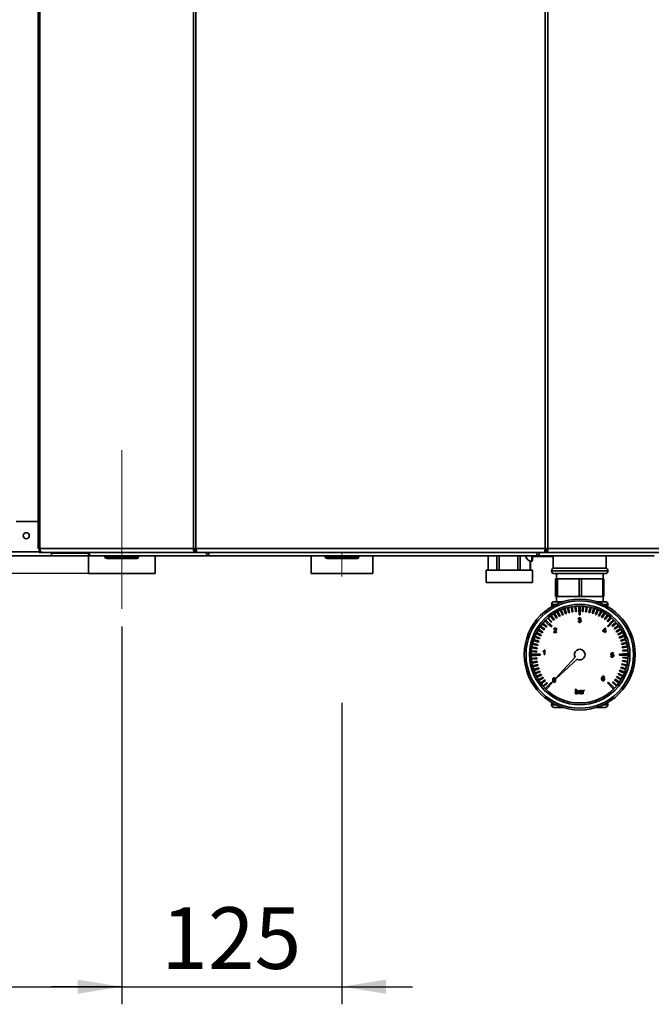
# Paper-space layout 'Blatt2' of a CAD drawing. Units: millimetres. Extents: x 0 to 4200, y 0 to 2970.
# Drawn here: x 1006 to 1365, y 1375 to 1934 of the extents above; entities that cross this region are included whole.
import ezdxf

# ---------------------------------------------------------------- set-up
doc = ezdxf.new("R2010")
doc.units = ezdxf.units.MM
doc.linetypes.add('CENTERX2', pattern=[20.32, 12.7, -2.54, 2.54, -2.54])
doc.layers.add('1', color=7, linetype='Continuous')
doc.styles.add('SLDTEXTSTYLE1', font='TXT', dxfattribs={"width": 0.605})
doc.dimstyles.new('SLDDIMSTYLE0', dxfattribs={"dimtxt": 35, "dimasz": 25, "dimexe": 0, "dimexo": 0.0625, "dimgap": 8.75, "dimtad": 1, "dimdec": 1, "dimrnd": 1e-09, "dimzin": 12, "dimdsep": 46, "dimtxsty": 'SLDTEXTSTYLE1', "dimsah": 1, "dimcen": 0.09, "dimadec": 0, "dimazin": 3, "dimtfac": 1, "dimtdec": 1, "dimtofl": 0, "dimtmove": 0, "dimatfit": 3, "dimfxl": 1, "dimfrac": 2, "dimtolj": 1, "dimtzin": 12, "dimarcsym": 0})
doc.dimstyles.new('SLDDIMSTYLE1', dxfattribs={"dimtxt": 35, "dimasz": 25, "dimexe": 0, "dimexo": 0.0625, "dimgap": 8.75, "dimtad": 1, "dimdec": 1, "dimrnd": 1e-09, "dimzin": 12, "dimdsep": 46, "dimtxsty": 'SLDTEXTSTYLE1', "dimsah": 1, "dimcen": 0.09, "dimadec": 0, "dimazin": 3, "dimtfac": 1, "dimtdec": 1, "dimtmove": 0, "dimatfit": 0, "dimfxl": 1, "dimfrac": 2, "dimtolj": 1, "dimtzin": 12, "dimarcsym": 0})
doc.dimstyles.new('SLDDIMSTYLE2', dxfattribs={"dimtxt": 35, "dimasz": 25, "dimexe": 0, "dimexo": 0.0625, "dimgap": 8.75, "dimtad": 1, "dimdec": 0, "dimrnd": 1e-09, "dimzin": 12, "dimdsep": 46, "dimtxsty": 'SLDTEXTSTYLE1', "dimsah": 1, "dimcen": 0.09, "dimadec": 0, "dimazin": 3, "dimtfac": 1, "dimtdec": 0, "dimtmove": 0, "dimatfit": 0, "dimfxl": 1, "dimfrac": 2, "dimtolj": 1, "dimtzin": 12, "dimarcsym": 0})

# ---------------------------------------------------------------- blocks, each defined once
blk = doc.blocks.new('_D_15')
at = {"layer": '1', "color": 7, "ltscale": 10}
for p, q in [((1063.87, 1589.44), (1063.87, 1374.85)), ((1188.87, 1546.04), (1188.87, 1374.85)), ((1063.87, 1384.85), (1023.87, 1384.85)), ((1063.87, 1384.85), (1188.87, 1384.85)), ((1188.87, 1384.85), (1228.87, 1384.85))]:
    blk.add_line(p, q, dxfattribs=at)
for points in [[(1063.87, 1384.85), (1038.87, 1388.85), (1038.87, 1380.85)], [(1188.87, 1384.85), (1213.87, 1380.85), (1213.87, 1388.85)]]:
    blk.add_solid(points, dxfattribs=at)
at = {"layer": '1', "color": 7, "ltscale": 10, "insert": (1086.26, 1429.97), "char_height": 35, "attachment_point": 1, "style": 'SLDTEXTSTYLE1'}
blk.add_mtext('125', dxfattribs=at)
blk = doc.blocks.new('_D_19')
at = {"layer": '1', "color": 7, "ltscale": 10}
for p, q in [((1063.87, 1546.04), (1063.87, 1374.85)), ((718.87, 1525.93), (718.87, 1374.85)), ((718.87, 1384.85), (1063.87, 1384.85))]:
    blk.add_line(p, q, dxfattribs=at)
for points in [[(718.87, 1384.85), (743.87, 1380.85), (743.87, 1388.85)], [(1063.87, 1384.85), (1038.87, 1388.85), (1038.87, 1380.85)]]:
    blk.add_solid(points, dxfattribs=at)
at = {"layer": '1', "color": 7, "ltscale": 10, "insert": (851.26, 1429.97), "char_height": 35, "attachment_point": 1, "style": 'SLDTEXTSTYLE1'}
blk.add_mtext('345', dxfattribs=at)
blk = doc.blocks.new('_D_20')
at = {"layer": '1', "color": 7, "ltscale": 10}
for p, q in [((553.87, 1730.44), (553.87, 1770.44)), ((623.87, 1730.44), (543.87, 1730.44)), ((553.87, 1619.44), (553.87, 1730.44)), ((1072.87, 1619.44), (543.87, 1619.44)), ((553.87, 1619.44), (553.87, 1579.44))]:
    blk.add_line(p, q, dxfattribs=at)
for points in [[(553.87, 1730.44), (557.87, 1755.44), (549.87, 1755.44)], [(553.87, 1619.44), (549.87, 1594.44), (557.87, 1594.44)]]:
    blk.add_solid(points, dxfattribs=at)
at = {"layer": '1', "color": 7, "ltscale": 10, "insert": (508.75, 1634.84), "char_height": 35, "attachment_point": 1, "rotation": 90, "style": 'SLDTEXTSTYLE1'}
blk.add_mtext('111', dxfattribs=at)

psp = doc.layouts.new('Blatt2')

# ---------------------------------------------------------------- linework, layer by layer
at = {"color": 7, "linetype": 'Continuous', "lineweight": 35, "ltscale": 10}
for p, q in [((1016.47, 2427.14), (1016.47, 1633.74)), ((1017.29, 2427.14), (1017.29, 1633.74)), ((1104.52, 1633.74), (1104.52, 2427.14)), ((1105.99, 2427.14), (1105.99, 1633.74)), ((1304.32, 1633.74), (1304.32, 2427.14)), ((1305.8, 2427.14), (1305.8, 1633.74)), ((1003.87, 1648.94), (1016.47, 1648.94)), ((1017.29, 1633.74), (1016.47, 1633.74)), ((1017.01, 1632.94), (1017.01, 1631.44)), ((1017.38, 1632.94), (1017.01, 1632.94)), ((1017.29, 1633.74), (1104.52, 1633.74)), ((1104.52, 1633.74), (1105.99, 1633.74)), ((1105.59, 1631.44), (1105.59, 1632.94)), ((1106.12, 1632.94), (1105.59, 1632.94)), ((1105.99, 1633.74), (1304.32, 1633.74)), ((1304.73, 1632.94), (1304.2, 1632.94)), ((1304.32, 1633.74), (1305.8, 1633.74)), ((1304.73, 1631.44), (1304.73, 1632.94)), ((1305.8, 1633.74), (1393.02, 1633.74)), ((1023.87, 1629.44), (691.17, 1629.44)), ((1018.77, 1631.44), (1017.01, 1631.44)), ((1105.59, 1631.44), (1018.77, 1631.44)), ((1023.87, 1630.94), (1023.87, 1631.44)), ((1023.87, 1630.94), (1023.87, 1629.44)), ((1024.42, 1630.94), (1023.87, 1630.94)), ((1044.99, 1629.44), (1023.87, 1629.44)), ((1024.42, 1630.94), (1024.69, 1630.94)), ((1024.69, 1630.94), (1043.94, 1630.94)), ((1043.94, 1631.44), (1043.94, 1630.94)), ((1043.96, 1630.94), (1043.94, 1630.94)), ((1044.99, 1630.94), (1043.96, 1630.94)), ((1044.87, 1629.44), (1044.87, 1619.44)), ((1044.9, 1631.44), (1044.9, 1630.94)), ((1044.99, 1630.94), (1044.99, 1629.44)), ((1045.2, 1630.94), (1044.99, 1630.94)), ((1046.56, 1629.44), (1044.99, 1629.44)), ((1046.56, 1629.44), (1046.56, 1629.44)), ((1046.58, 1629.44), (1046.56, 1629.44)), ((1113.2, 1629.44), (1046.58, 1629.44)), ((1054.32, 1628.94), (1054.32, 1629.44)), ((1054.32, 1628.94), (1055.32, 1628.94)), ((1055.32, 1628.94), (1055.32, 1629.44)), ((1055.32, 1627.94), (1055.32, 1628.94)), ((1055.32, 1628.94), (1072.32, 1628.94)), ((1072.32, 1627.94), (1055.32, 1627.94)), ((1072.32, 1628.94), (1072.32, 1629.44)), ((1072.32, 1627.94), (1072.32, 1628.94)), ((1072.32, 1628.94), (1073.32, 1628.94)), ((1073.32, 1628.94), (1073.32, 1629.44)), ((1082.87, 1619.44), (1082.87, 1629.44)), ((1105.59, 1631.44), (1106.53, 1631.44)), ((1106.53, 1631.44), (1303.79, 1631.44)), ((1113.16, 1631.02), (1113.16, 1629.64)), ((1299.53, 1629.44), (1113.2, 1629.44)), ((1171.32, 1629.44), (1171.32, 1619.44)), ((1179.42, 1628.94), (1179.42, 1629.44)), ((1179.42, 1628.94), (1180.42, 1628.94)), ((1180.42, 1628.94), (1180.42, 1629.44)), ((1180.42, 1627.94), (1180.42, 1628.94)), ((1180.42, 1628.94), (1197.42, 1628.94)), ((1197.42, 1627.94), (1180.42, 1627.94)), ((1197.42, 1628.94), (1197.42, 1629.44)), ((1197.42, 1627.94), (1197.42, 1628.94)), ((1197.42, 1628.94), (1198.42, 1628.94)), ((1198.42, 1628.94), (1198.42, 1629.44)), ((1206.42, 1619.44), (1206.42, 1629.44)), ((1271.87, 1629.44), (1271.87, 1621.44)), ((1271.87, 1621.44), (1271.87, 1629.44)), ((1276.78, 1629.44), (1276.78, 1621.44)), ((1278.05, 1621.44), (1278.05, 1629.44)), ((1288.71, 1629.44), (1288.71, 1621.44)), ((1290.05, 1621.44), (1290.05, 1629.44)), ((1293.23, 1628.94), (1293.22, 1629.44)), ((1297.06, 1629.19), (1296.62, 1629.19)), ((1299.37, 1629.19), (1297.06, 1629.19)), ((1308.87, 1629.19), (1299.37, 1629.19)), ((1366.15, 1629.44), (1299.53, 1629.44)), ((1299.54, 1629.55), (1299.54, 1630.98)), ((1303.79, 1631.44), (1304.73, 1631.44)), ((1391.54, 1631.44), (1304.73, 1631.44)), ((1308.87, 1629.44), (1308.87, 1622.44)), ((1338.87, 1622.44), (1338.87, 1629.44)), ((1270.65, 1621.44), (1270.65, 1614.44)), ((1270.65, 1621.44), (1283.27, 1621.44)), ((1283.27, 1621.44), (1297.09, 1621.44)), ((1295.8, 1626.49), (1295.8, 1621.44)), ((1295.85, 1626.44), (1296.85, 1626.44)), ((1295.87, 1621.44), (1295.87, 1626.44)), ((1297.09, 1614.44), (1297.09, 1621.44)), ((1338.87, 1622.44), (1308.87, 1622.44)), ((1044.87, 1619.44), (1082.87, 1619.44)), ((1206.42, 1619.44), (1171.32, 1619.44)), ((1307.87, 1621.02), (1307.87, 1620.94)), ((1338.37, 1619.44), (1309.37, 1619.44)), ((1310.19, 1606.44), (1310.19, 1616.44)), ((1310.19, 1616.44), (1310.55, 1616.44)), ((1310.55, 1616.44), (1310.55, 1606.44)), ((1311.18, 1616.44), (1310.55, 1616.44)), ((1310.62, 1619.44), (1310.62, 1616.44)), ((1311.18, 1606.44), (1311.18, 1616.44)), ((1311.18, 1616.44), (1323.64, 1616.44)), ((1323.64, 1616.44), (1323.64, 1606.44)), ((1324.85, 1616.44), (1323.64, 1616.44)), ((1324.85, 1606.44), (1324.85, 1616.44)), ((1324.85, 1616.44), (1336.96, 1616.44)), ((1336.96, 1616.44), (1336.96, 1606.44)), ((1337.54, 1616.44), (1336.96, 1616.44)), ((1337.12, 1616.44), (1337.12, 1619.44)), ((1337.54, 1606.44), (1337.54, 1616.44)), ((1339.87, 1620.94), (1339.87, 1621.02)), ((1270.65, 1614.44), (1283.27, 1614.44)), ((1283.27, 1614.44), (1297.09, 1614.44)), ((1310.55, 1606.44), (1310.19, 1606.44)), ((1311.18, 1606.44), (1310.55, 1606.44)), ((1310.62, 1606.44), (1310.62, 1603.44)), ((1323.64, 1606.44), (1311.18, 1606.44)), ((1324.85, 1606.44), (1323.64, 1606.44)), ((1336.96, 1606.44), (1324.85, 1606.44)), ((1337.54, 1606.44), (1336.96, 1606.44)), ((1337.12, 1603.44), (1337.12, 1606.44)), ((1307.87, 1601.94), (1307.87, 1601.85)), ((1314.26, 1603.44), (1309.37, 1603.44)), ((1314.89, 1599.43), (1315.82, 1596.58)), ((1315.37, 1599.59), (1316.3, 1596.74)), ((1316.96, 1600.06), (1317.66, 1597.14)), ((1317.45, 1600.18), (1318.15, 1597.26)), ((1319.07, 1600.52), (1319.54, 1597.56)), ((1319.56, 1600.6), (1320.03, 1597.64)), ((1321.21, 1600.81), (1321.45, 1597.82)), ((1321.71, 1600.85), (1321.94, 1597.86)), ((1323.37, 1600.93), (1323.37, 1597.94)), ((1324.12, 1600.94), (1324.12, 1595.94)), ((1325.52, 1600.89), (1325.29, 1597.9)), ((1326.02, 1600.85), (1325.79, 1597.86)), ((1327.67, 1600.67), (1327.2, 1597.72)), ((1328.17, 1600.6), (1327.7, 1597.64)), ((1329.8, 1600.29), (1329.1, 1597.38)), ((1330.29, 1600.18), (1329.59, 1597.26)), ((1331.89, 1599.74), (1330.96, 1596.89)), ((1332.36, 1599.59), (1331.44, 1596.74)), ((1333.93, 1599.03), (1332.78, 1596.26)), ((1333.47, 1603.44), (1338.37, 1603.44)), ((1339.87, 1601.85), (1339.87, 1601.94)), ((1305.63, 1594.02), (1307.57, 1591.74)), ((1306.01, 1594.35), (1307.95, 1592.07)), ((1307.3, 1595.39), (1309.06, 1592.97)), ((1307.7, 1595.69), (1309.47, 1593.26)), ((1309.07, 1596.62), (1310.64, 1594.07)), ((1309.5, 1596.89), (1311.06, 1594.33)), ((1311.06, 1594.33), (1310.64, 1594.07)), ((1310.94, 1597.71), (1312.3, 1595.04)), ((1311.38, 1597.94), (1312.74, 1595.27)), ((1312.74, 1595.27), (1312.3, 1595.04)), ((1312.88, 1598.65), (1314.03, 1595.88)), ((1313.34, 1598.85), (1314.49, 1596.07)), ((1314.49, 1596.07), (1314.03, 1595.88)), ((1316.3, 1596.74), (1315.82, 1596.58)), ((1318.15, 1597.26), (1317.66, 1597.14)), ((1320.03, 1597.64), (1319.54, 1597.56)), ((1321.94, 1597.86), (1321.45, 1597.82)), ((1323.35, 1593.59), (1323.02, 1593.62)), ((1323.62, 1597.94), (1323.37, 1597.94)), ((1323.62, 1597.94), (1323.62, 1595.94)), ((1324.12, 1595.94), (1323.62, 1595.94)), ((1325.79, 1597.86), (1325.29, 1597.9)), ((1327.7, 1597.64), (1327.2, 1597.72)), ((1329.59, 1597.26), (1329.1, 1597.38)), ((1331.44, 1596.74), (1330.96, 1596.89)), ((1333.24, 1596.07), (1332.78, 1596.26)), ((1334.39, 1598.85), (1333.24, 1596.07)), ((1335.9, 1598.16), (1334.54, 1595.5)), ((1334.99, 1595.27), (1334.54, 1595.5)), ((1336.35, 1597.94), (1334.99, 1595.27)), ((1337.81, 1597.14), (1336.24, 1594.59)), ((1336.67, 1594.33), (1336.24, 1594.59)), ((1338.23, 1596.89), (1336.67, 1594.33)), ((1339.62, 1595.98), (1337.86, 1593.55)), ((1338.27, 1593.26), (1337.86, 1593.55)), ((1340.03, 1595.69), (1338.27, 1593.26)), ((1341.34, 1594.67), (1339.4, 1592.39)), ((1341.73, 1594.35), (1339.78, 1592.07)), ((1300.42, 1587.81), (1302.98, 1586.24)), ((1301.33, 1589.2), (1303.75, 1587.43)), ((1301.62, 1589.6), (1304.05, 1587.84)), ((1302.63, 1590.92), (1304.91, 1588.97)), ((1302.95, 1591.3), (1305.24, 1589.35)), ((1304.05, 1587.84), (1303.75, 1587.43)), ((1304.07, 1592.53), (1306.19, 1590.41)), ((1304.6, 1593.06), (1308.13, 1589.53)), ((1305.24, 1589.35), (1304.91, 1588.97)), ((1306.37, 1590.59), (1306.19, 1590.41)), ((1306.37, 1590.59), (1307.78, 1589.17)), ((1307.95, 1592.07), (1307.57, 1591.74)), ((1308.13, 1589.53), (1307.78, 1589.17)), ((1309.47, 1593.26), (1309.06, 1592.97)), ((1309.45, 1587.74), (1309.12, 1587.77)), ((1322.99, 1592.4), (1323.32, 1592.43)), ((1323.61, 1592.93), (1323.65, 1593.23)), ((1337.04, 1586.88), (1338.26, 1588.46)), ((1338.16, 1587.81), (1337.45, 1586.88)), ((1338.16, 1586.88), (1338.16, 1587.81)), ((1338.26, 1588.46), (1338.49, 1588.46)), ((1338.49, 1588.46), (1338.49, 1586.88)), ((1339.78, 1592.07), (1339.4, 1592.39)), ((1341.01, 1590.94), (1339.6, 1589.53)), ((1339.95, 1589.17), (1339.6, 1589.53)), ((1343.49, 1592.71), (1339.95, 1589.17)), ((1342.95, 1593.23), (1340.84, 1591.12)), ((1341.01, 1590.94), (1340.84, 1591.12)), ((1344.45, 1591.68), (1342.17, 1589.73)), ((1342.5, 1589.35), (1342.17, 1589.73)), ((1344.78, 1591.3), (1342.5, 1589.35)), ((1345.82, 1590), (1343.39, 1588.24)), ((1343.69, 1587.84), (1343.39, 1588.24)), ((1346.11, 1589.6), (1343.69, 1587.84)), ((1347.05, 1588.23), (1344.49, 1586.67)), ((1347.31, 1587.81), (1344.76, 1586.24)), ((1298.27, 1583.5), (1301.04, 1582.35)), ((1298.46, 1583.96), (1301.23, 1582.81)), ((1299.14, 1585.48), (1301.81, 1584.12)), ((1299.36, 1585.92), (1302.04, 1584.56)), ((1300.16, 1587.38), (1302.72, 1585.81)), ((1301.23, 1582.81), (1301.04, 1582.35)), ((1302.04, 1584.56), (1301.81, 1584.12)), ((1302.98, 1586.24), (1302.72, 1585.81)), ((1310.77, 1585.93), (1309.09, 1585.93)), ((1309.51, 1586.26), (1310.77, 1586.26)), ((1310.77, 1586.26), (1310.77, 1585.93)), ((1337.04, 1586.56), (1337.04, 1586.88)), ((1338.16, 1586.56), (1337.04, 1586.56)), ((1337.45, 1586.88), (1338.16, 1586.88)), ((1338.16, 1585.93), (1338.16, 1586.56)), ((1338.49, 1585.93), (1338.16, 1585.93)), ((1338.49, 1586.88), (1338.82, 1586.88)), ((1338.82, 1586.56), (1338.49, 1586.56)), ((1338.49, 1586.56), (1338.49, 1585.93)), ((1338.82, 1586.88), (1338.82, 1586.56)), ((1344.76, 1586.24), (1344.49, 1586.67)), ((1348.14, 1586.37), (1345.47, 1585.01)), ((1345.7, 1584.56), (1345.47, 1585.01)), ((1348.37, 1585.92), (1345.7, 1584.56)), ((1349.08, 1584.42), (1346.31, 1583.28)), ((1346.5, 1582.81), (1346.31, 1583.28)), ((1349.27, 1583.96), (1346.5, 1582.81)), ((1349.86, 1582.41), (1347.01, 1581.48)), ((1296.63, 1577.25), (1299.59, 1576.78)), ((1296.7, 1577.74), (1299.67, 1577.27)), ((1297.01, 1579.37), (1299.93, 1578.67)), ((1297.13, 1579.86), (1300.04, 1579.16)), ((1297.56, 1581.46), (1300.41, 1580.53)), ((1297.71, 1581.94), (1300.57, 1581.01)), ((1299.67, 1577.27), (1299.59, 1576.78)), ((1300.04, 1579.16), (1299.93, 1578.67)), ((1300.57, 1581.01), (1300.41, 1580.53)), ((1347.17, 1581.01), (1347.01, 1581.48)), ((1350.02, 1581.94), (1347.17, 1581.01)), ((1350.49, 1580.34), (1347.57, 1579.64)), ((1347.69, 1579.16), (1347.57, 1579.64)), ((1350.61, 1579.86), (1347.69, 1579.16)), ((1350.94, 1578.23), (1347.99, 1577.76)), ((1348.06, 1577.27), (1347.99, 1577.76)), ((1351.03, 1577.74), (1348.06, 1577.27)), ((1296.37, 1573.69), (1301.37, 1573.69)), ((1296.37, 1572.94), (1299.37, 1572.94)), ((1296.42, 1575.1), (1299.4, 1574.86)), ((1296.45, 1575.6), (1299.44, 1575.36)), ((1296.45, 1571.28), (1299.44, 1571.52)), ((1296.49, 1570.78), (1299.48, 1571.02)), ((1299.37, 1573.19), (1299.37, 1572.94)), ((1299.37, 1573.19), (1301.37, 1573.19)), ((1299.44, 1575.36), (1299.4, 1574.86)), ((1299.44, 1571.52), (1299.48, 1571.02)), ((1301.37, 1573.69), (1301.37, 1573.19)), ((1303.05, 1575.02), (1303.05, 1575.32)), ((1303.64, 1573.39), (1303.64, 1575.39)), ((1303.97, 1573.39), (1303.64, 1573.39)), ((1303.76, 1575.96), (1303.97, 1575.96)), ((1303.97, 1575.96), (1303.97, 1573.39)), ((1321.26, 1571.96), (1307.96, 1557.53)), ((1341.59, 1572.64), (1341.92, 1572.67)), ((1341.62, 1573.17), (1341.89, 1574.48)), ((1341.95, 1573.13), (1341.62, 1573.17)), ((1341.89, 1574.48), (1343.1, 1574.48)), ((1342.16, 1574.15), (1342.02, 1573.49)), ((1343.1, 1574.15), (1342.16, 1574.15)), ((1343.1, 1574.48), (1343.1, 1574.15)), ((1348.37, 1573.69), (1346.37, 1573.69)), ((1346.37, 1573.19), (1346.37, 1573.69)), ((1351.36, 1573.19), (1346.37, 1573.19)), ((1351.24, 1576.09), (1348.25, 1575.86)), ((1348.29, 1575.36), (1348.25, 1575.86)), ((1351.28, 1575.6), (1348.29, 1575.36)), ((1348.29, 1571.52), (1348.33, 1572.01)), ((1351.28, 1571.28), (1348.29, 1571.52)), ((1351.32, 1571.78), (1348.33, 1572.01)), ((1351.36, 1573.94), (1348.37, 1573.94)), ((1348.37, 1573.69), (1348.37, 1573.94)), ((1296.7, 1569.14), (1299.67, 1569.61)), ((1296.79, 1568.64), (1299.75, 1569.11)), ((1297.13, 1567.02), (1300.04, 1567.72)), ((1297.25, 1566.53), (1300.16, 1567.23)), ((1297.71, 1564.94), (1300.57, 1565.87)), ((1299.67, 1569.61), (1299.75, 1569.11)), ((1300.04, 1567.72), (1300.16, 1567.23)), ((1300.57, 1565.87), (1300.72, 1565.39)), ((1307.96, 1557.53), (1322.39, 1570.83)), ((1347.17, 1565.87), (1347.32, 1566.34)), ((1350.02, 1564.94), (1347.17, 1565.87)), ((1350.17, 1565.42), (1347.32, 1566.34)), ((1347.69, 1567.72), (1347.81, 1568.21)), ((1350.61, 1567.02), (1347.69, 1567.72)), ((1350.72, 1567.51), (1347.81, 1568.21)), ((1348.06, 1569.61), (1348.14, 1570.1)), ((1351.03, 1569.14), (1348.06, 1569.61)), ((1351.1, 1569.63), (1348.14, 1570.1)), ((1297.87, 1564.47), (1300.72, 1565.39)), ((1298.46, 1562.91), (1301.23, 1564.06)), ((1298.65, 1562.45), (1301.42, 1563.6)), ((1299.36, 1560.95), (1302.04, 1562.32)), ((1299.59, 1560.51), (1302.26, 1561.87)), ((1300.42, 1559.07), (1302.98, 1560.64)), ((1300.68, 1558.65), (1303.24, 1560.21)), ((1301.23, 1564.06), (1301.42, 1563.6)), ((1302.04, 1562.32), (1302.26, 1561.87)), ((1302.98, 1560.64), (1303.24, 1560.21)), ((1337.95, 1560.5), (1337.62, 1560.46)), ((1344.76, 1560.64), (1345.02, 1561.06)), ((1347.31, 1559.07), (1344.76, 1560.64)), ((1347.57, 1559.5), (1345.02, 1561.06)), ((1345.7, 1562.32), (1345.92, 1562.76)), ((1348.37, 1560.95), (1345.7, 1562.32)), ((1348.59, 1561.4), (1345.92, 1562.76)), ((1346.5, 1564.06), (1346.69, 1564.52)), ((1349.27, 1562.91), (1346.5, 1564.06)), ((1349.46, 1563.38), (1346.69, 1564.52)), ((1301.62, 1557.27), (1304.05, 1559.04)), ((1301.92, 1556.87), (1304.34, 1558.63)), ((1302.95, 1555.58), (1305.24, 1557.53)), ((1303.28, 1555.2), (1305.56, 1557.15)), ((1304.05, 1559.04), (1304.34, 1558.63)), ((1304.24, 1554.17), (1307.78, 1557.71)), ((1304.78, 1553.64), (1306.9, 1555.76)), ((1305.24, 1557.53), (1305.56, 1557.15)), ((1306.72, 1555.94), (1308.13, 1557.35)), ((1306.72, 1555.94), (1306.9, 1555.76)), ((1307.78, 1557.71), (1308.13, 1557.35)), ((1308.76, 1557.9), (1308.66, 1558.18)), ((1308.84, 1558.96), (1308.88, 1558.53)), ((1309.83, 1558.96), (1309.8, 1559.23)), ((1310.07, 1559.48), (1310.16, 1558.96)), ((1339.6, 1557.35), (1339.95, 1557.71)), ((1343.13, 1553.82), (1339.6, 1557.35)), ((1341.37, 1556.29), (1339.95, 1557.71)), ((1341.37, 1556.29), (1341.54, 1556.47)), ((1343.66, 1554.35), (1341.54, 1556.47)), ((1342.5, 1557.53), (1342.82, 1557.91)), ((1344.78, 1555.58), (1342.5, 1557.53)), ((1345.1, 1555.96), (1342.82, 1557.91)), ((1343.69, 1559.04), (1343.98, 1559.44)), ((1346.11, 1557.27), (1343.69, 1559.04)), ((1346.4, 1557.68), (1343.98, 1559.44)), ((1321.53, 1553.8), (1321.86, 1553.8)), ((1321.53, 1551.23), (1321.53, 1553.8)), ((1321.86, 1551.23), (1321.53, 1551.23)), ((1321.86, 1553.8), (1321.86, 1552.86)), ((1321.86, 1551.52), (1321.86, 1551.23)), ((1323.77, 1552.55), (1323.44, 1552.58)), ((1324.65, 1552.03), (1324.66, 1552.12)), ((1325.12, 1551.23), (1324.79, 1551.23)), ((1325.02, 1552.45), (1325.02, 1552.05)), ((1325.48, 1553.11), (1325.78, 1553.11)), ((1325.48, 1551.23), (1325.48, 1553.11)), ((1325.81, 1551.23), (1325.48, 1551.23)), ((1325.78, 1553.11), (1325.78, 1552.85)), ((1325.81, 1552.23), (1325.81, 1551.23)), ((1326.47, 1553.06), (1326.36, 1552.77)), ((1307.87, 1545.02), (1307.87, 1544.94)), ((1314.26, 1543.44), (1309.37, 1543.44)), ((1338.37, 1543.44), (1333.47, 1543.44)), ((1339.87, 1544.94), (1339.87, 1545.02))]:
    psp.add_line(p, q, dxfattribs=at)
at = {"color": 1, "linetype": 'Continuous', "lineweight": 35, "ltscale": 10}
for p, q in [((1017.01, 1631.74), (691.87, 1631.74)), ((1024.69, 1630.94), (1024.69, 1631.44)), ((1323.87, 1621.02), (1307.87, 1621.02)), ((1307.87, 1620.94), (1339.87, 1620.94)), ((1339.87, 1621.02), (1323.87, 1621.02)), ((1310.45, 1601.94), (1307.87, 1601.94)), ((1307.87, 1601.85), (1310.27, 1601.85)), ((1339.87, 1601.94), (1337.28, 1601.94)), ((1337.46, 1601.85), (1339.87, 1601.85)), ((1310.27, 1545.02), (1307.87, 1545.02)), ((1307.87, 1544.94), (1310.45, 1544.94)), ((1337.28, 1544.94), (1339.87, 1544.94)), ((1339.87, 1545.02), (1337.46, 1545.02))]:
    psp.add_line(p, q, dxfattribs=at)
at = {"color": 7, "linetype": 'Continuous', "lineweight": 35, "ltscale": 10, "flags": 128}
for points in [[(1017.29, 1633.74), (1017.32, 1633.29), (1017.4, 1632.86), (1017.54, 1632.46), (1017.73, 1632.11), (1017.95, 1631.83), (1018.2, 1631.62), (1018.48, 1631.48), (1018.77, 1631.44)], [(1297.08, 1629.19), (1297.04, 1628.05), (1296.98, 1627.17), (1296.92, 1626.63), (1296.85, 1626.44), (1296.79, 1626.63), (1296.72, 1627.17), (1296.67, 1628.05), (1296.62, 1629.19)]]:
    psp.add_lwpolyline(points, dxfattribs=at)
at = {"color": 7, "linetype": 'Continuous', "lineweight": 35, "ltscale": 100}
for centre, radius in [((1009.62, 1640.94), 1.7), ((1323.87, 1573.44), 31.5), ((1323.87, 1573.44), 30.5), ((1323.87, 1573.44), 28.5), ((1323.87, 1573.44), 27.5)]:
    psp.add_circle(centre, radius, dxfattribs=at)
for centre, radius, start, end in [((1047.06, 1631.33), 1.95, 176.6746, 255.8), ((1055.32, 1628.94), 1, 180, 270), ((1072.32, 1628.94), 1, 270, 0), ((1180.42, 1628.94), 1, 180, 270), ((1197.42, 1628.94), 1, 270, 0), ((1299.37, 1629.69), 0.5, 210, 270), ((1309.37, 1621.02), 1.5, 109.4712, 180), ((1338.37, 1621.02), 1.5, 0, 70.5288), ((1309.37, 1620.94), 1.5, 180, 270), ((1338.37, 1620.94), 1.5, 270, 0), ((1309.37, 1601.94), 1.5, 90, 180), ((1309.37, 1601.85), 1.5, 180, 223.8087), ((1338.37, 1601.94), 1.5, 0, 90), ((1338.37, 1601.85), 1.5, 316.1913, 0), ((1323.87, 1573.44), 3, 240.466, 209.534), ((1309.37, 1545.02), 1.5, 136.1913, 180), ((1309.37, 1544.94), 1.5, 180, 270), ((1338.37, 1544.94), 1.5, 270, 0), ((1338.37, 1545.02), 1.5, 0, 43.8087)]:
    psp.add_arc(centre, radius, start, end, dxfattribs=at)
at = {"color": 1, "linetype": 'Continuous', "lineweight": 35, "ltscale": 100}
psp.add_arc((1299.62, 1629.43), 0.338, 177.4323, 223.954, dxfattribs=at)
at = {"color": 7, "linetype": 'Continuous', "lineweight": 35, "ltscale": 100}
psp.add_ellipse((1296.27, 1632.44), major_axis=(0, 6), ratio=0.622059, start_param=2.193492, end_param=3.015129, dxfattribs=at)
at = {"color": 7, "linetype": 'Continuous', "lineweight": 18, "ltscale": 100}
psp.add_ellipse((1297.06, 1629.69), major_axis=(0.522, 0), ratio=0.957602, start_param=3.665191, end_param=4.712389, dxfattribs=at)
at = {"color": 7, "linetype": 'Continuous', "lineweight": 35, "ltscale": 10}
for points in [[(1104.52, 1633.74), (1104.5, 1633.44), (1104.48, 1632.84), (1104.72, 1632.08), (1105.11, 1631.54), (1105.43, 1631.48), (1105.59, 1631.44)], [(1105.48, 1633.74), (1105.45, 1633.64), (1105.4, 1633.43), (1105.42, 1633.16), (1105.49, 1632.98), (1105.55, 1632.95), (1105.59, 1632.94)], [(1106.53, 1631.44), (1106.48, 1631.48), (1106.39, 1631.54), (1106.26, 1632.08), (1106.13, 1632.84), (1106.04, 1633.44), (1105.99, 1633.74)], [(1304.32, 1633.74), (1304.28, 1633.44), (1304.19, 1632.84), (1304.05, 1632.08), (1303.92, 1631.54), (1303.83, 1631.48), (1303.79, 1631.44)], [(1304.73, 1631.44), (1304.89, 1631.48), (1305.21, 1631.54), (1305.59, 1632.08), (1305.83, 1632.84), (1305.81, 1633.44), (1305.8, 1633.74)], [(1304.73, 1632.94), (1304.76, 1632.95), (1304.83, 1632.98), (1304.9, 1633.16), (1304.91, 1633.43), (1304.86, 1633.64), (1304.83, 1633.74)]]:
    psp.add_open_spline(points, degree=3, dxfattribs=at)
for points, knots in [([(1111.6, 1631.44), (1111.62, 1631.38), (1111.66, 1631.17), (1111.79, 1630.81), (1111.97, 1630.41), (1112.27, 1629.95), (1112.69, 1629.53), (1113.04, 1629.47), (1113.2, 1629.44)], [0, 0, 0, 0, 0.0544431, 0.198302, 0.3390327, 0.4768147, 0.7430163, 1, 1, 1, 1]), ([(1112.66, 1631.44), (1112.67, 1631.43), (1112.7, 1631.38), (1112.77, 1631.28), (1112.86, 1631.16), (1112.96, 1631.06), (1113.05, 1630.99), (1113.14, 1630.95), (1113.18, 1630.94), (1113.2, 1630.94)], [0, 0, 0, 0, 0.025628, 0.201749, 0.369869, 0.531731, 0.689283, 0.844639, 1, 1, 1, 1]), ([(1113.2, 1629.44), (1113.18, 1629.47), (1113.15, 1629.52), (1113.16, 1629.9), (1113.22, 1630.47), (1113.3, 1631.02), (1113.37, 1631.35), (1113.39, 1631.44)], [0, 0, 0, 0, 0.2321234, 0.4603164, 0.6886898, 0.9192589, 1, 1, 1, 1]), ([(1299.33, 1631.44), (1299.36, 1631.24), (1299.44, 1630.74), (1299.51, 1630.07), (1299.55, 1629.54), (1299.53, 1629.47), (1299.53, 1629.44)], [0, 0, 0, 0, 0.182681, 0.456686, 0.728894, 1, 1, 1, 1]), ([(1299.53, 1629.44), (1299.68, 1629.47), (1299.98, 1629.52), (1300.43, 1629.9), (1300.8, 1630.47), (1301.04, 1631.02), (1301.11, 1631.35), (1301.12, 1631.44)], [0, 0, 0, 0, 0.2321234, 0.4603164, 0.6886898, 0.9192589, 1, 1, 1, 1]), ([(1299.53, 1630.94), (1299.56, 1630.95), (1299.64, 1630.96), (1299.78, 1631.06), (1299.92, 1631.22), (1300.02, 1631.35), (1300.06, 1631.43), (1300.07, 1631.44)], [0, 0, 0, 0, 0.2392604, 0.4787094, 0.7160378, 0.9655531, 1, 1, 1, 1]), ([(1295.8, 1626.49), (1295.82, 1626.46), (1295.85, 1626.42), (1295.85, 1626.44), (1295.85, 1626.44)], [0, 0, 0, 0, 0.989997, 1, 1, 1, 1]), ([(1323.02, 1593.62), (1323.05, 1593.72), (1323.1, 1593.92), (1323.29, 1594.14), (1323.53, 1594.26), (1323.7, 1594.27), (1323.78, 1594.28)], [0, 0, 0, 0, 0.280253, 0.559523, 0.779592, 1, 1, 1, 1]), ([(1323.79, 1593.98), (1323.73, 1593.98), (1323.6, 1593.97), (1323.46, 1593.86), (1323.38, 1593.73), (1323.36, 1593.63), (1323.35, 1593.59)], [0, 0, 0, 0, 0.2800014, 0.5591308, 0.7793201, 1, 1, 1, 1]), ([(1323.7, 1593.22), (1323.76, 1593.23), (1323.89, 1593.24), (1324.06, 1593.32), (1324.17, 1593.46), (1324.17, 1593.56), (1324.18, 1593.62)], [0, 0, 0, 0, 0.28068, 0.560951, 0.780057, 1, 1, 1, 1]), ([(1323.78, 1594.28), (1323.88, 1594.27), (1324.08, 1594.25), (1324.33, 1594.09), (1324.48, 1593.87), (1324.5, 1593.71), (1324.51, 1593.63)], [0, 0, 0, 0, 0.280184, 0.559855, 0.78, 1, 1, 1, 1]), ([(1324.18, 1593.62), (1324.17, 1593.67), (1324.16, 1593.78), (1324.05, 1593.91), (1323.92, 1593.97), (1323.83, 1593.98), (1323.79, 1593.98)], [0, 0, 0, 0, 0.27946, 0.5589523, 0.7792553, 1, 1, 1, 1]), ([(1324.51, 1593.63), (1324.5, 1593.56), (1324.49, 1593.44), (1324.38, 1593.25), (1324.24, 1593.17), (1324.16, 1593.12)], [0, 0, 0, 0, 0.280496, 0.561003, 1, 1, 1, 1]), ([(1309.12, 1587.77), (1309.14, 1587.89), (1309.18, 1588.11), (1309.4, 1588.37), (1309.67, 1588.48), (1309.85, 1588.49), (1309.94, 1588.5)], [0, 0, 0, 0, 0.280235, 0.558893, 0.779132, 1, 1, 1, 1]), ([(1309.94, 1588.2), (1309.87, 1588.2), (1309.72, 1588.19), (1309.55, 1588.07), (1309.46, 1587.91), (1309.45, 1587.8), (1309.45, 1587.74)], [0, 0, 0, 0, 0.28041, 0.559489, 0.779375, 1, 1, 1, 1]), ([(1309.72, 1586.89), (1309.88, 1587.03), (1310.11, 1587.23), (1310.36, 1587.53), (1310.39, 1587.7), (1310.41, 1587.79)], [0, 0, 0, 0, 0.561313, 0.781386, 1, 1, 1, 1]), ([(1309.94, 1588.5), (1310.06, 1588.49), (1310.28, 1588.47), (1310.55, 1588.3), (1310.71, 1588.05), (1310.73, 1587.88), (1310.73, 1587.79)], [0, 0, 0, 0, 0.2804823, 0.5596436, 0.7797486, 1, 1, 1, 1]), ([(1310.41, 1587.79), (1310.4, 1587.85), (1310.38, 1587.98), (1310.25, 1588.12), (1310.09, 1588.19), (1309.99, 1588.2), (1309.94, 1588.2)], [0, 0, 0, 0, 0.27908, 0.558612, 0.779043, 1, 1, 1, 1]), ([(1310.73, 1587.79), (1310.72, 1587.67), (1310.68, 1587.42), (1310.41, 1587.06), (1310.17, 1586.86), (1310.02, 1586.74)], [0, 0, 0, 0, 0.278741, 0.558834, 1, 1, 1, 1]), ([(1323.79, 1591.68), (1323.68, 1591.69), (1323.46, 1591.71), (1323.2, 1591.9), (1323.04, 1592.14), (1323.01, 1592.32), (1322.99, 1592.4)], [0, 0, 0, 0, 0.279911, 0.559249, 0.779476, 1, 1, 1, 1]), ([(1323.32, 1592.43), (1323.34, 1592.37), (1323.37, 1592.24), (1323.48, 1592.07), (1323.64, 1591.98), (1323.75, 1591.98), (1323.8, 1591.97)], [0, 0, 0, 0, 0.280881, 0.560073, 0.779653, 1, 1, 1, 1]), ([(1323.83, 1592.96), (1323.79, 1592.96), (1323.72, 1592.96), (1323.65, 1592.94), (1323.61, 1592.93)], [0, 0, 0, 0, 0.5597721, 1, 1, 1, 1]), ([(1323.65, 1593.23), (1323.66, 1593.22), (1323.67, 1593.22), (1323.69, 1593.22), (1323.7, 1593.22)], [0, 0, 0, 0, 0.560003, 1, 1, 1, 1]), ([(1324.64, 1592.48), (1324.62, 1592.36), (1324.59, 1592.12), (1324.36, 1591.85), (1324.08, 1591.7), (1323.89, 1591.68), (1323.79, 1591.68)], [0, 0, 0, 0, 0.2794007, 0.5590642, 0.7793783, 1, 1, 1, 1]), ([(1323.8, 1591.97), (1323.88, 1591.98), (1324.03, 1592), (1324.2, 1592.13), (1324.3, 1592.31), (1324.3, 1592.43), (1324.31, 1592.49)], [0, 0, 0, 0, 0.279883, 0.558993, 0.779319, 1, 1, 1, 1]), ([(1324.31, 1592.49), (1324.3, 1592.56), (1324.29, 1592.7), (1324.16, 1592.86), (1324, 1592.95), (1323.88, 1592.96), (1323.83, 1592.96)], [0, 0, 0, 0, 0.2797467, 0.5591709, 0.7794436, 1, 1, 1, 1]), ([(1324.16, 1593.12), (1324.23, 1593.09), (1324.39, 1593.04), (1324.55, 1592.87), (1324.63, 1592.67), (1324.63, 1592.55), (1324.64, 1592.48)], [0, 0, 0, 0, 0.279807, 0.559185, 0.779408, 1, 1, 1, 1]), ([(1309.09, 1585.93), (1309.09, 1585.97), (1309.09, 1586.05), (1309.11, 1586.13), (1309.12, 1586.16)], [0, 0, 0, 0, 0.559956, 1, 1, 1, 1]), ([(1309.12, 1586.16), (1309.17, 1586.26), (1309.24, 1586.42), (1309.4, 1586.61), (1309.55, 1586.76), (1309.66, 1586.85), (1309.72, 1586.89)], [0, 0, 0, 0, 0.3394111, 0.559525, 0.7797523, 1, 1, 1, 1]), ([(1310.02, 1586.74), (1309.96, 1586.68), (1309.86, 1586.6), (1309.72, 1586.48), (1309.61, 1586.38), (1309.54, 1586.3), (1309.51, 1586.26)], [0, 0, 0, 0, 0.340038, 0.560063, 0.78009, 1, 1, 1, 1]), ([(1303.05, 1575.32), (1303.21, 1575.41), (1303.49, 1575.57), (1303.68, 1575.84), (1303.76, 1575.96)], [0, 0, 0, 0, 0.560427, 1, 1, 1, 1]), ([(1303.64, 1575.39), (1303.54, 1575.31), (1303.36, 1575.16), (1303.14, 1575.06), (1303.05, 1575.02)], [0, 0, 0, 0, 0.559686, 1, 1, 1, 1]), ([(1342.39, 1571.91), (1342.28, 1571.92), (1342.05, 1571.94), (1341.79, 1572.13), (1341.63, 1572.38), (1341.6, 1572.55), (1341.59, 1572.64)], [0, 0, 0, 0, 0.28007, 0.559249, 0.779432, 1, 1, 1, 1]), ([(1341.92, 1572.67), (1341.93, 1572.61), (1341.96, 1572.47), (1342.07, 1572.31), (1342.23, 1572.22), (1342.34, 1572.21), (1342.39, 1572.21)], [0, 0, 0, 0, 0.280714, 0.559926, 0.779622, 1, 1, 1, 1]), ([(1342.39, 1573.36), (1342.34, 1573.36), (1342.25, 1573.36), (1342.08, 1573.29), (1342, 1573.19), (1341.95, 1573.13)], [0, 0, 0, 0, 0.280925, 0.561161, 1, 1, 1, 1]), ([(1342.02, 1573.49), (1342.1, 1573.54), (1342.24, 1573.64), (1342.41, 1573.65), (1342.48, 1573.66)], [0, 0, 0, 0, 0.5599388, 1, 1, 1, 1]), ([(1342.91, 1572.81), (1342.9, 1572.89), (1342.89, 1573.05), (1342.77, 1573.25), (1342.58, 1573.35), (1342.45, 1573.36), (1342.39, 1573.36)], [0, 0, 0, 0, 0.280653, 0.559595, 0.77929, 1, 1, 1, 1]), ([(1342.39, 1572.21), (1342.47, 1572.22), (1342.64, 1572.24), (1342.82, 1572.41), (1342.9, 1572.61), (1342.9, 1572.74), (1342.91, 1572.81)], [0, 0, 0, 0, 0.279539, 0.558252, 0.778884, 1, 1, 1, 1]), ([(1343.04, 1572.23), (1342.94, 1572.13), (1342.75, 1571.94), (1342.5, 1571.92), (1342.39, 1571.91)], [0, 0, 0, 0, 0.558485, 1, 1, 1, 1]), ([(1342.48, 1573.66), (1342.6, 1573.64), (1342.84, 1573.61), (1343.08, 1573.38), (1343.22, 1573.11), (1343.23, 1572.92), (1343.24, 1572.83)], [0, 0, 0, 0, 0.27917, 0.558797, 0.779169, 1, 1, 1, 1]), ([(1343.24, 1572.83), (1343.23, 1572.71), (1343.21, 1572.49), (1343.09, 1572.31), (1343.04, 1572.23)], [0, 0, 0, 0, 0.559726, 1, 1, 1, 1]), ([(1308.51, 1558.96), (1308.52, 1559.25), (1308.53, 1559.62), (1308.75, 1560.01), (1308.91, 1560.16), (1309.12, 1560.25), (1309.26, 1560.25), (1309.33, 1560.26)], [0, 0, 0, 0, 0.499149, 0.624522, 0.749597, 0.874674, 1, 1, 1, 1]), ([(1309.33, 1559.96), (1309.29, 1559.96), (1309.22, 1559.95), (1309.09, 1559.9), (1309.03, 1559.83), (1308.99, 1559.79)], [0, 0, 0, 0, 0.2804532, 0.5606885, 1, 1, 1, 1]), ([(1309.33, 1560.26), (1309.41, 1560.25), (1309.55, 1560.24), (1309.76, 1560.16), (1309.92, 1560.01), (1310.01, 1559.87), (1310.02, 1559.78), (1310.02, 1559.77)], [0, 0, 0, 0, 0.239387, 0.478576, 0.717353, 0.95682, 1, 1, 1, 1]), ([(1309.78, 1559.5), (1309.77, 1559.53), (1309.77, 1559.61), (1309.72, 1559.73), (1309.62, 1559.86), (1309.49, 1559.95), (1309.38, 1559.96), (1309.33, 1559.96)], [0, 0, 0, 0, 0.11053, 0.333369, 0.555871, 0.77793, 1, 1, 1, 1]), ([(1336.27, 1559.79), (1336.27, 1560), (1336.28, 1560.39), (1336.47, 1560.72), (1336.55, 1560.86)], [0, 0, 0, 0, 0.561396, 1, 1, 1, 1]), ([(1336.55, 1560.86), (1336.66, 1560.96), (1336.84, 1561.13), (1337.1, 1561.15), (1337.21, 1561.15)], [0, 0, 0, 0, 0.55838, 1, 1, 1, 1]), ([(1336.91, 1560.78), (1336.84, 1560.72), (1336.72, 1560.59), (1336.61, 1560.29), (1336.6, 1560.06), (1336.6, 1559.93)], [0, 0, 0, 0, 0.279359, 0.559176, 1, 1, 1, 1]), ([(1336.6, 1559.93), (1336.69, 1560.03), (1336.86, 1560.22), (1337.11, 1560.25), (1337.22, 1560.26)], [0, 0, 0, 0, 0.558625, 1, 1, 1, 1]), ([(1337.13, 1559.97), (1337.05, 1559.96), (1336.9, 1559.94), (1336.72, 1559.8), (1336.61, 1559.62), (1336.6, 1559.5), (1336.6, 1559.44)], [0, 0, 0, 0, 0.27974, 0.559339, 0.779412, 1, 1, 1, 1]), ([(1337.19, 1560.86), (1337.13, 1560.85), (1337.03, 1560.85), (1336.95, 1560.8), (1336.91, 1560.78)], [0, 0, 0, 0, 0.559717, 1, 1, 1, 1]), ([(1337.65, 1559.42), (1337.65, 1559.5), (1337.64, 1559.66), (1337.51, 1559.85), (1337.32, 1559.96), (1337.2, 1559.96), (1337.13, 1559.97)], [0, 0, 0, 0, 0.280456, 0.559364, 0.779311, 1, 1, 1, 1]), ([(1337.5, 1560.73), (1337.45, 1560.77), (1337.36, 1560.84), (1337.24, 1560.85), (1337.19, 1560.86)], [0, 0, 0, 0, 0.559004, 1, 1, 1, 1]), ([(1337.21, 1561.15), (1337.31, 1561.15), (1337.52, 1561.13), (1337.76, 1560.96), (1337.9, 1560.73), (1337.93, 1560.57), (1337.95, 1560.5)], [0, 0, 0, 0, 0.280049, 0.5591871, 0.7793744, 1, 1, 1, 1]), ([(1337.22, 1560.26), (1337.34, 1560.25), (1337.58, 1560.22), (1337.83, 1559.98), (1337.96, 1559.71), (1337.98, 1559.52), (1337.98, 1559.43)], [0, 0, 0, 0, 0.279141, 0.558815, 0.77917, 1, 1, 1, 1]), ([(1337.62, 1560.46), (1337.61, 1560.52), (1337.58, 1560.61), (1337.53, 1560.69), (1337.5, 1560.73)], [0, 0, 0, 0, 0.560488, 1, 1, 1, 1]), ([(1308.63, 1558.26), (1308.6, 1558.33), (1308.5, 1558.55), (1308.51, 1558.79), (1308.51, 1558.96)], [0, 0, 0, 0, 0.324607, 1, 1, 1, 1]), ([(1309.33, 1557.66), (1309.21, 1557.67), (1308.99, 1557.69), (1308.83, 1557.84), (1308.76, 1557.9)], [0, 0, 0, 0, 0.559716, 1, 1, 1, 1]), ([(1308.99, 1559.79), (1308.94, 1559.64), (1308.84, 1559.37), (1308.84, 1559.08), (1308.84, 1558.96)], [0, 0, 0, 0, 0.558059, 1, 1, 1, 1]), ([(1308.89, 1558.39), (1308.9, 1558.37), (1308.9, 1558.3), (1308.95, 1558.19), (1309.05, 1558.06), (1309.18, 1557.97), (1309.28, 1557.96), (1309.33, 1557.95)], [0, 0, 0, 0, 0.084463, 0.313889, 0.542886, 0.771506, 1, 1, 1, 1]), ([(1310.16, 1558.96), (1310.15, 1558.66), (1310.14, 1558.29), (1309.92, 1557.91), (1309.76, 1557.76), (1309.55, 1557.67), (1309.41, 1557.66), (1309.33, 1557.66)], [0, 0, 0, 0, 0.499115, 0.624458, 0.749554, 0.874658, 1, 1, 1, 1]), ([(1309.33, 1557.95), (1309.39, 1557.96), (1309.49, 1557.97), (1309.62, 1558.06), (1309.72, 1558.19), (1309.82, 1558.49), (1309.83, 1558.75), (1309.83, 1558.96)], [0, 0, 0, 0, 0.124656, 0.24942, 0.374387, 0.49959, 1, 1, 1, 1]), ([(1337.17, 1558.55), (1337.06, 1558.56), (1336.85, 1558.58), (1336.57, 1558.76), (1336.29, 1559.16), (1336.28, 1559.53), (1336.27, 1559.79)], [0, 0, 0, 0, 0.186919, 0.373549, 0.560232, 1, 1, 1, 1]), ([(1336.6, 1559.44), (1336.61, 1559.35), (1336.63, 1559.19), (1336.76, 1558.99), (1336.95, 1558.87), (1337.08, 1558.85), (1337.15, 1558.85)], [0, 0, 0, 0, 0.280082, 0.55977, 0.779688, 1, 1, 1, 1]), ([(1337.15, 1558.85), (1337.23, 1558.86), (1337.39, 1558.88), (1337.56, 1559.04), (1337.64, 1559.23), (1337.65, 1559.36), (1337.65, 1559.42)], [0, 0, 0, 0, 0.2794888, 0.558551, 0.7789781, 1, 1, 1, 1]), ([(1337.98, 1559.43), (1337.97, 1559.31), (1337.94, 1559.06), (1337.75, 1558.76), (1337.47, 1558.58), (1337.27, 1558.56), (1337.17, 1558.55)], [0, 0, 0, 0, 0.28023, 0.559761, 0.779759, 1, 1, 1, 1]), ([(1321.86, 1552.86), (1321.93, 1552.95), (1322.07, 1553.11), (1322.27, 1553.13), (1322.36, 1553.14)], [0, 0, 0, 0, 0.559686, 1, 1, 1, 1]), ([(1322.34, 1552.85), (1322.28, 1552.84), (1322.17, 1552.83), (1322.03, 1552.72), (1321.88, 1552.52), (1321.87, 1552.32), (1321.86, 1552.19)], [0, 0, 0, 0, 0.186652, 0.37361, 0.56087, 1, 1, 1, 1]), ([(1321.86, 1552.19), (1321.86, 1552.1), (1321.86, 1551.94), (1321.92, 1551.79), (1321.94, 1551.73)], [0, 0, 0, 0, 0.5610775, 1, 1, 1, 1]), ([(1322.36, 1551.2), (1322.3, 1551.21), (1322.19, 1551.21), (1322, 1551.32), (1321.91, 1551.44), (1321.86, 1551.52)], [0, 0, 0, 0, 0.280383, 0.560561, 1, 1, 1, 1]), ([(1321.94, 1551.73), (1322, 1551.66), (1322.1, 1551.53), (1322.26, 1551.51), (1322.33, 1551.5)], [0, 0, 0, 0, 0.559562, 1, 1, 1, 1]), ([(1322.33, 1551.5), (1322.39, 1551.5), (1322.5, 1551.52), (1322.64, 1551.63), (1322.79, 1551.84), (1322.8, 1552.03), (1322.81, 1552.17)], [0, 0, 0, 0, 0.186544, 0.373502, 0.560614, 1, 1, 1, 1]), ([(1322.81, 1552.17), (1322.8, 1552.33), (1322.79, 1552.57), (1322.6, 1552.77), (1322.46, 1552.84), (1322.38, 1552.84), (1322.34, 1552.85)], [0, 0, 0, 0, 0.4987538, 0.7486559, 0.8743032, 1, 1, 1, 1]), ([(1322.36, 1553.14), (1322.49, 1553.13), (1322.75, 1553.09), (1323.08, 1552.74), (1323.12, 1552.4), (1323.14, 1552.2)], [0, 0, 0, 0, 0.280307, 0.559788, 1, 1, 1, 1]), ([(1323.14, 1552.2), (1323.13, 1552.07), (1323.12, 1551.8), (1322.95, 1551.47), (1322.67, 1551.24), (1322.46, 1551.21), (1322.36, 1551.2)], [0, 0, 0, 0, 0.280958, 0.560352, 0.780382, 1, 1, 1, 1]), ([(1323.41, 1551.73), (1323.41, 1551.8), (1323.43, 1551.94), (1323.57, 1552.15), (1323.74, 1552.22), (1323.84, 1552.26)], [0, 0, 0, 0, 0.280458, 0.560983, 1, 1, 1, 1]), ([(1324.02, 1551.2), (1323.93, 1551.21), (1323.76, 1551.22), (1323.55, 1551.34), (1323.42, 1551.53), (1323.41, 1551.66), (1323.41, 1551.73)], [0, 0, 0, 0, 0.280815, 0.55969, 0.779696, 1, 1, 1, 1]), ([(1323.44, 1552.58), (1323.47, 1552.69), (1323.53, 1552.89), (1323.85, 1553.12), (1324.12, 1553.13), (1324.29, 1553.14)], [0, 0, 0, 0, 0.28043, 0.559303, 1, 1, 1, 1]), ([(1324.16, 1552.02), (1324.07, 1552.01), (1323.95, 1552), (1323.83, 1551.93), (1323.78, 1551.88), (1323.74, 1551.82), (1323.74, 1551.77), (1323.73, 1551.75)], [0, 0, 0, 0, 0.5002798, 0.6253263, 0.7502693, 0.875147, 1, 1, 1, 1]), ([(1323.73, 1551.75), (1323.74, 1551.72), (1323.74, 1551.66), (1323.8, 1551.58), (1323.92, 1551.51), (1324.02, 1551.5), (1324.09, 1551.5)], [0, 0, 0, 0, 0.186565, 0.373467, 0.560613, 1, 1, 1, 1]), ([(1324.23, 1552.85), (1324.17, 1552.85), (1324.06, 1552.84), (1323.91, 1552.79), (1323.81, 1552.68), (1323.78, 1552.59), (1323.77, 1552.55)], [0, 0, 0, 0, 0.280855, 0.559751, 0.7795, 1, 1, 1, 1]), ([(1323.84, 1552.26), (1323.89, 1552.27), (1323.98, 1552.29), (1324.07, 1552.31), (1324.11, 1552.31)], [0, 0, 0, 0, 0.559918, 1, 1, 1, 1]), ([(1324.69, 1551.46), (1324.58, 1551.38), (1324.38, 1551.23), (1324.13, 1551.21), (1324.02, 1551.2)], [0, 0, 0, 0, 0.559971, 1, 1, 1, 1]), ([(1324.09, 1551.5), (1324.21, 1551.51), (1324.42, 1551.54), (1324.55, 1551.7), (1324.61, 1551.77)], [0, 0, 0, 0, 0.559758, 1, 1, 1, 1]), ([(1324.11, 1552.31), (1324.21, 1552.32), (1324.4, 1552.35), (1324.58, 1552.4), (1324.65, 1552.42)], [0, 0, 0, 0, 0.560185, 1, 1, 1, 1]), ([(1324.66, 1552.12), (1324.57, 1552.1), (1324.4, 1552.05), (1324.23, 1552.03), (1324.16, 1552.02)], [0, 0, 0, 0, 0.55976, 1, 1, 1, 1]), ([(1324.57, 1552.75), (1324.51, 1552.78), (1324.41, 1552.84), (1324.28, 1552.85), (1324.23, 1552.85)], [0, 0, 0, 0, 0.557871, 1, 1, 1, 1]), ([(1324.29, 1553.14), (1324.46, 1553.13), (1324.7, 1553.12), (1324.95, 1552.92), (1324.98, 1552.8), (1325, 1552.73)], [0, 0, 0, 0, 0.559253, 0.779195, 1, 1, 1, 1]), ([(1324.66, 1552.5), (1324.66, 1552.55), (1324.65, 1552.64), (1324.6, 1552.72), (1324.57, 1552.75)], [0, 0, 0, 0, 0.561903, 1, 1, 1, 1]), ([(1324.61, 1551.77), (1324.62, 1551.81), (1324.65, 1551.9), (1324.65, 1551.99), (1324.65, 1552.03)], [0, 0, 0, 0, 0.558995, 1, 1, 1, 1]), ([(1324.65, 1552.42), (1324.66, 1552.43), (1324.66, 1552.46), (1324.66, 1552.48), (1324.66, 1552.5)], [0, 0, 0, 0, 0.560023, 1, 1, 1, 1]), ([(1324.79, 1551.23), (1324.76, 1551.27), (1324.72, 1551.34), (1324.7, 1551.43), (1324.69, 1551.46)], [0, 0, 0, 0, 0.559697, 1, 1, 1, 1]), ([(1325, 1552.73), (1325.01, 1552.68), (1325.02, 1552.59), (1325.02, 1552.49), (1325.02, 1552.45)], [0, 0, 0, 0, 0.559817, 1, 1, 1, 1]), ([(1325.02, 1552.05), (1325.02, 1551.95), (1325.02, 1551.8), (1325.03, 1551.59), (1325.05, 1551.4), (1325.09, 1551.29), (1325.12, 1551.23)], [0, 0, 0, 0, 0.340206, 0.560339, 0.780175, 1, 1, 1, 1]), ([(1325.78, 1552.85), (1325.83, 1552.93), (1325.89, 1553.05), (1326.05, 1553.13), (1326.12, 1553.14), (1326.16, 1553.14)], [0, 0, 0, 0, 0.559599, 0.779772, 1, 1, 1, 1]), ([(1325.86, 1552.61), (1325.84, 1552.54), (1325.81, 1552.41), (1325.81, 1552.29), (1325.81, 1552.23)], [0, 0, 0, 0, 0.559888, 1, 1, 1, 1]), ([(1326.15, 1552.85), (1326.11, 1552.84), (1326.03, 1552.83), (1325.92, 1552.75), (1325.88, 1552.66), (1325.86, 1552.61)], [0, 0, 0, 0, 0.280305, 0.560911, 1, 1, 1, 1]), ([(1326.36, 1552.77), (1326.33, 1552.79), (1326.26, 1552.84), (1326.18, 1552.84), (1326.15, 1552.85)], [0, 0, 0, 0, 0.5601157, 1, 1, 1, 1]), ([(1326.16, 1553.14), (1326.22, 1553.14), (1326.33, 1553.13), (1326.42, 1553.08), (1326.47, 1553.06)], [0, 0, 0, 0, 0.559546, 1, 1, 1, 1])]:
    psp.add_open_spline(points, degree=3, knots=knots, dxfattribs=at)
at = {"layer": '1', "linetype": 'CENTERX2', "lineweight": 18, "ltscale": 10}
psp.add_line((1063.87, 1689.44), (1063.87, 1599.44), dxfattribs=at)
at = {"layer": '1', "color": 7, "linetype": 'CENTERX2', "lineweight": 18, "ltscale": 10}
psp.add_line((1188.87, 1631.47), (1188.87, 1617.83), dxfattribs=at)

# ---------------------------------------------------------------- dimensions: what is measured, and where the dimension line sits
at = {"layer": '1', "color": 7, "ltscale": 10}
dim = psp.add_linear_dim(base=(553.87, 1730.44), p1=(1082.87, 1619.44), p2=(633.87, 1730.44), angle=90, dimstyle='SLDDIMSTYLE2', dxfattribs=at)
dim.commit()
dim.dimension.update_dxf_attribs({"geometry": '_D_20', "text_midpoint": (553.87, 1674.94), "dimtype": 160})
for base, p1, p2, dimstyle, picture, middle in [((1188.87, 1384.85), (1063.87, 1599.44), (1188.87, 1556.04), 'SLDDIMSTYLE1', '_D_15', (1126.37, 1384.85)), ((1063.87, 1384.85), (718.87, 1535.93), (1063.87, 1556.04), 'SLDDIMSTYLE0', '_D_19', (891.37, 1384.85))]:
    dim = psp.add_linear_dim(base=base, p1=p1, p2=p2, dimstyle=dimstyle, dxfattribs=at)
    dim.commit()
    dim.dimension.update_dxf_attribs({"geometry": picture, "text_midpoint": middle, "dimtype": 160})

doc.saveas('drawing.dxf')
